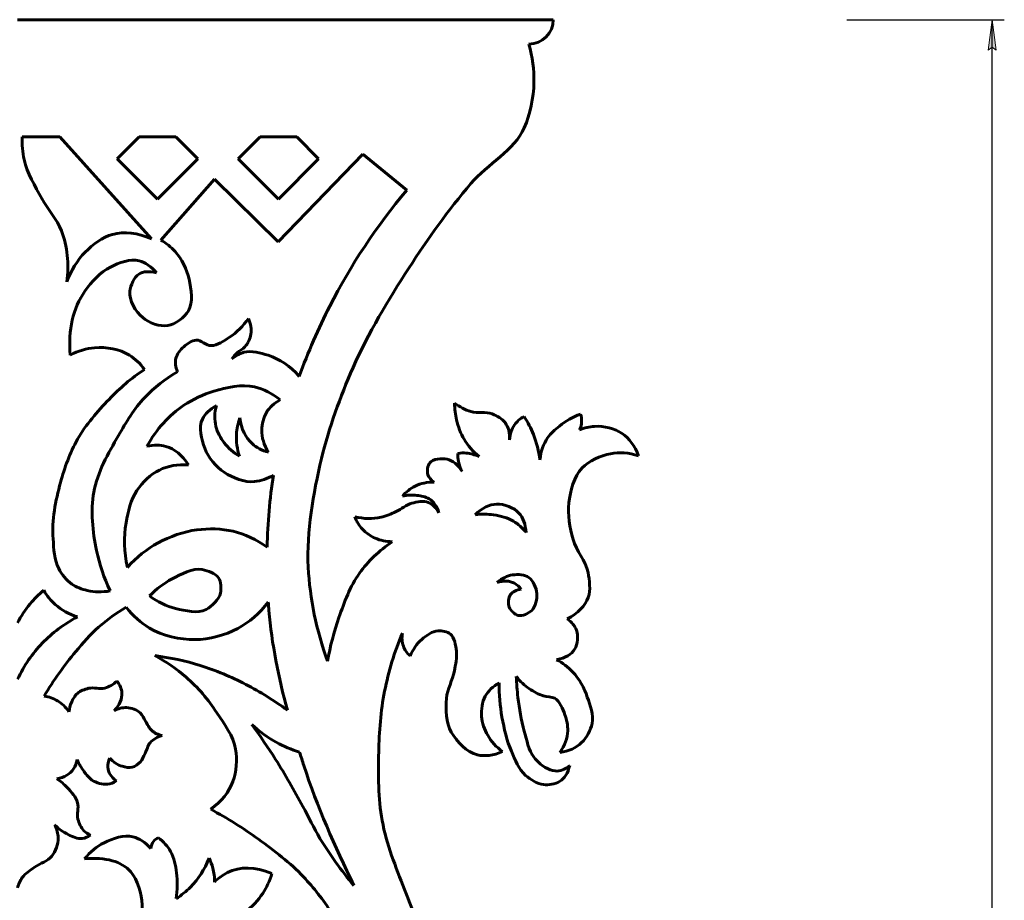
# Model space of a CAD drawing. Units: millimetres. Extents: x -133 to 552, y -80 to 418.
# Drawn here: x 390 to 552, y 273 to 418 of the extents above; entities that cross this region are included whole.
import ezdxf

# ---------------------------------------------------------------- set-up
doc = ezdxf.new("R2010")
doc.units = ezdxf.units.MM
doc.linetypes.add('K5LT32769', pattern=[0])
doc.linetypes.add('K5LT_THIN', pattern=[0])
doc.styles.add('KDIMTEXTSTYLE', font='GOST_AU.SHX', dxfattribs={"width": 0.96, "oblique": 15, "height": 5})
doc.dimstyles.new('KDIMSTYLE (1.00)', dxfattribs={"dimtxt": 5, "dimasz": 1, "dimexe": 2, "dimexo": 0, "dimgap": 1, "dimtad": 1, "dimtxsty": 'KDIMTEXTSTYLE', "dimsah": 1, "dimcen": 0, "dimdle": 1, "dimadec": 0, "dimazin": 0, "dimtfac": 0.667, "dimtmove": 0, "dimatfit": 3, "dimfxl": 1, "dimtvp": 1, "dimtolj": 1, "dimtzin": 0, "dimarcsym": 0})

# ---------------------------------------------------------------- blocks, each defined once
blk = doc.blocks.new('KDIMARROW_01')
blk.add_hatch(color=0).paths.add_polyline_path([(0, 0), (-5, 0.66), (-4.5, 0), (-5, -0.66)])
at = {"color": 0, "linetype": 'K5LT_THIN', "lineweight": 18}
for p, q in [((-4.5, 0), (-5, 0.66)), ((-5, 0.66), (0, 0)), ((0, 0), (-5, -0.66)), ((-5, -0.66), (-4.5, 0)), ((0, 0), (-1, 0))]:
    blk.add_line(p, q, dxfattribs=at)

msp = doc.modelspace()

# ---------------------------------------------------------------- linework, layer by layer
at = {"color": 30, "linetype": 'K5LT32769', "lineweight": 60, "true_color": 0xff8000}
for p, q in [((477.682, 417.619), (389.752, 417.619)), ((396.718, 398.372), (390.505, 398.372)), ((411.746, 381.643), (396.718, 398.372)), ((406.132, 394.767), (409.736, 398.372)), ((415.727, 398.372), (409.736, 398.372)), ((419.331, 394.767), (415.727, 398.372)), ((425.972, 394.767), (429.576, 398.372)), ((435.567, 398.372), (429.576, 398.372)), ((439.171, 394.767), (435.567, 398.372)), ((412.732, 388.168), (406.132, 394.767)), ((412.732, 388.168), (419.331, 394.767)), ((432.572, 388.168), (425.972, 394.767)), ((446.433, 395.577), (432.536, 381.194)), ((432.572, 388.168), (439.171, 394.767)), ((453.648, 389.657), (446.433, 395.577)), ((422.069, 391.468), (413.25, 381.468)), ((432.536, 381.194), (422.069, 391.468))]:
    msp.add_line(p, q, dxfattribs=at)
msp.add_arc((473.682, 417.619), 4, 270, 0, dxfattribs=at)
for points, knots in [([(473.682, 413.619), (474.284, 411.502), (474.558, 409.398), (474.504, 407.307), (474.44, 404.814), (473.901, 402.117), (472.914, 399.885), (471.268, 396.164), (466.904, 393.938), (464.167, 390.741), (460.434, 386.38), (457.081, 381.645), (453.962, 376.825), (450.583, 371.604), (447.319, 366.203), (444.817, 360.523), (442.705, 355.728), (440.865, 350.701), (439.648, 345.613), (438.264, 339.823), (437.159, 333.688), (437.461, 327.788), (437.727, 322.609), (438.787, 317.462), (440.642, 312.347)], [0, 0, 0, 0, 1, 1, 1, 2, 2, 2, 3, 3, 3, 4, 4, 4, 5, 5, 5, 6, 6, 6, 7, 7, 7, 8, 8, 8, 8]), ([(390.505, 398.372), (390.477, 397.1), (390.587, 395.866), (390.837, 394.669), (391.309, 392.408), (392.641, 390.34), (393.741, 388.28), (394.716, 386.455), (396.265, 384.864), (396.977, 382.97), (397.941, 380.404), (398.231, 377.611), (397.848, 374.59)], [0, 0, 0, 0, 1, 1, 1, 2, 2, 2, 3, 3, 3, 4, 4, 4, 4]), ([(453.648, 389.657), (448.65, 383.701), (444.433, 377.354), (440.999, 370.615), (439.116, 366.923), (437.416, 363.053), (435.975, 359.092)], [0, 0, 0, 0, 1, 1, 1, 2, 2, 2, 2]), ([(397.848, 374.59), (398.549, 376.516), (399.556, 378.141), (400.871, 379.467), (402.095, 380.702), (403.727, 381.952), (405.344, 382.392), (407.294, 382.921), (409.429, 382.672), (411.746, 381.643)], [0, 0, 0, 0, 1, 1, 1, 2, 2, 2, 3, 3, 3, 3]), ([(413.25, 381.468), (414.165, 380.944), (414.955, 380.318), (415.619, 379.589), (416.733, 378.367), (417.532, 376.659), (417.901, 375.06), (418.281, 373.415), (418.6, 371.175), (417.797, 369.84), (417.157, 368.776), (415.633, 367.624), (414.409, 367.42), (413.14, 367.209), (411.317, 367.891), (410.295, 368.734), (409.159, 369.673), (408.021, 371.628), (408.187, 373.055), (408.297, 374.006), (408.879, 375.407), (409.673, 375.89), (410.395, 376.329), (411.363, 376.387), (412.577, 376.063)], [0, 0, 0, 0, 1, 1, 1, 2, 2, 2, 3, 3, 3, 4, 4, 4, 5, 5, 5, 6, 6, 6, 7, 7, 7, 8, 8, 8, 8]), ([(412.577, 376.063), (411.698, 377.118), (410.741, 377.787), (409.708, 378.068), (408.286, 378.455), (406.392, 377.721), (405.006, 377.031), (403.353, 376.207), (401.882, 374.596), (400.823, 373.09), (398.836, 370.264), (398.029, 366.761), (398.403, 362.581)], [0, 0, 0, 0, 1, 1, 1, 2, 2, 2, 3, 3, 3, 4, 4, 4, 4]), ([(416, 359.85), (415.675, 360.647), (415.594, 361.385), (415.758, 362.062), (415.925, 362.76), (416.486, 363.469), (417.037, 363.963), (417.591, 364.461), (418.377, 364.969), (419.076, 365.035), (419.869, 365.11), (420.724, 364.143), (421.531, 364.136), (422.552, 364.128), (423.63, 364.923), (424.538, 365.519), (425.739, 366.308), (426.776, 367.333), (427.65, 368.596)], [0, 0, 0, 0, 1, 1, 1, 2, 2, 2, 3, 3, 3, 4, 4, 4, 5, 5, 5, 6, 6, 6, 6]), ([(427.65, 368.596), (428.056, 367.705), (428.194, 366.852), (428.064, 366.038), (427.948, 365.304), (427.567, 364.493), (427.062, 363.929), (426.719, 363.546), (426.178, 363.335), (425.798, 362.973), (425.476, 362.666), (425.182, 362.328), (424.919, 361.958)], [0, 0, 0, 0, 1, 1, 1, 2, 2, 2, 3, 3, 3, 4, 4, 4, 4]), ([(398.403, 362.581), (399.728, 363.274), (401.065, 363.677), (402.414, 363.791), (404.291, 363.949), (406.529, 363.576), (408.118, 362.581), (409.057, 361.992), (409.886, 361.197), (410.607, 360.195)], [0, 0, 0, 0, 1, 1, 1, 2, 2, 2, 3, 3, 3, 3]), ([(424.919, 361.958), (425.552, 362.482), (426.217, 362.843), (426.913, 363.039), (428.139, 363.386), (429.645, 362.948), (430.88, 362.556), (432.785, 361.951), (434.483, 360.796), (435.975, 359.092)], [0, 0, 0, 0, 1, 1, 1, 2, 2, 2, 3, 3, 3, 3]), ([(410.607, 360.195), (408.368, 358.831), (406.561, 357.115), (404.799, 355.321), (402.856, 353.344), (400.964, 351.17), (399.604, 348.773), (398.363, 346.585), (397.471, 344.111), (396.809, 341.676), (395.999, 338.698), (395.35, 335.492), (395.59, 332.429), (395.718, 330.799), (395.763, 328.967), (396.522, 327.554), (397.029, 326.609), (397.764, 325.616), (398.645, 325.003), (399.378, 324.493), (400.322, 324.172), (401.204, 323.966), (402.396, 323.687), (403.64, 323.664), (404.937, 323.897)], [0, 0, 0, 0, 1, 1, 1, 2, 2, 2, 3, 3, 3, 4, 4, 4, 5, 5, 5, 6, 6, 6, 7, 7, 7, 8, 8, 8, 8]), ([(404.937, 323.897), (403.936, 326.049), (403.198, 328.249), (402.725, 330.5), (402.071, 333.609), (401.726, 337.036), (402.275, 340.11), (402.852, 343.341), (404.648, 346.467), (406.32, 349.375), (407.577, 351.563), (408.91, 353.82), (410.641, 355.632), (412.194, 357.258), (413.98, 358.663), (416, 359.85)], [0, 0, 0, 0, 1, 1, 1, 2, 2, 2, 3, 3, 3, 4, 4, 4, 5, 5, 5, 5]), ([(432.883, 355.243), (431.542, 356.302), (430.136, 357.005), (428.666, 357.352), (426.563, 357.849), (424.082, 357.295), (421.959, 356.661), (420.25, 356.15), (418.527, 355.331), (417.05, 354.344), (414.592, 352.703), (412.576, 350.467), (411, 347.638)], [0, 0, 0, 0, 1, 1, 1, 2, 2, 2, 3, 3, 3, 4, 4, 4, 4]), ([(422.409, 354.31), (421.295, 353.703), (420.523, 352.965), (420.092, 352.097), (419.445, 350.791), (419.913, 348.72), (420.473, 347.292), (421.063, 345.785), (422.344, 344.26), (423.688, 343.351), (425.062, 342.421), (427.02, 341.674), (428.666, 341.83), (429.7, 341.928), (430.729, 342.289), (431.753, 342.911)], [0, 0, 0, 0, 1, 1, 1, 2, 2, 2, 3, 3, 3, 4, 4, 4, 5, 5, 5, 5]), ([(426.177, 345.978), (425.178, 346.585), (424.348, 347.322), (423.688, 348.191), (423.087, 348.981), (422.535, 349.937), (422.305, 350.887), (422.045, 351.962), (422.079, 353.103), (422.409, 354.31)], [0, 0, 0, 0, 1, 1, 1, 2, 2, 2, 3, 3, 3, 3]), ([(432.883, 355.243), (431.869, 354.706), (431.109, 354.014), (430.602, 353.169), (430.113, 352.355), (429.859, 351.252), (429.841, 350.3), (429.818, 349.072), (430.187, 347.85), (430.947, 346.635)], [0, 0, 0, 0, 1, 1, 1, 2, 2, 2, 3, 3, 3, 3]), ([(465.486, 345.94), (464.483, 346.772), (463.668, 347.718), (463.042, 348.777), (462.475, 349.737), (462.063, 350.844), (461.803, 351.936), (461.59, 352.832), (461.48, 353.754), (461.473, 354.702)], [0, 0, 0, 0, 1, 1, 1, 2, 2, 2, 3, 3, 3, 3]), ([(461.473, 354.702), (462.319, 354.08), (463.214, 353.619), (464.157, 353.319), (465.26, 352.968), (466.61, 353.365), (467.666, 352.927), (468.427, 352.611), (469.3, 352.139), (469.772, 351.502), (470.311, 350.776), (470.552, 349.84), (470.495, 348.694)], [0, 0, 0, 0, 1, 1, 1, 2, 2, 2, 3, 3, 3, 4, 4, 4, 4]), ([(426.246, 352.27), (425.929, 351.376), (425.745, 350.477), (425.693, 349.574), (425.624, 348.383), (425.785, 347.185), (426.177, 345.978)], [0, 0, 0, 0, 1, 1, 1, 2, 2, 2, 2]), ([(430.947, 346.635), (429.866, 346.932), (428.967, 347.405), (428.251, 348.053), (427.153, 349.046), (426.485, 350.452), (426.246, 352.27)], [0, 0, 0, 0, 1, 1, 1, 2, 2, 2, 2]), ([(470.495, 348.694), (470.555, 349.651), (470.826, 350.467), (471.307, 351.141), (471.696, 351.686), (472.224, 352.139), (472.89, 352.5)], [0, 0, 0, 0, 1, 1, 1, 2, 2, 2, 2]), ([(472.89, 352.5), (473.503, 351.559), (474.013, 350.578), (474.421, 349.558), (474.947, 348.241), (475.303, 346.859), (475.487, 345.412)], [0, 0, 0, 0, 1, 1, 1, 2, 2, 2, 2]), ([(475.487, 345.412), (475.627, 346.791), (476.049, 347.991), (476.752, 349.014), (477.255, 349.745), (477.988, 350.37), (478.693, 350.934), (479.719, 351.755), (480.869, 352.416), (482.141, 352.916)], [0, 0, 0, 0, 1, 1, 1, 2, 2, 2, 3, 3, 3, 3]), ([(482.141, 352.916), (482.276, 352.507), (482.337, 352.1), (482.326, 351.698), (482.314, 351.232), (482.203, 350.771), (481.996, 350.314)], [0, 0, 0, 0, 1, 1, 1, 2, 2, 2, 2]), ([(481.996, 350.314), (482.809, 350.646), (483.621, 350.839), (484.432, 350.892), (485.958, 350.993), (487.777, 350.555), (488.995, 349.716), (490.159, 348.913), (491.047, 347.702), (491.658, 346.082)], [0, 0, 0, 0, 1, 1, 1, 2, 2, 2, 3, 3, 3, 3]), ([(411, 347.638), (412.116, 347.874), (413.141, 347.863), (414.077, 347.603), (415.542, 347.197), (416.786, 346.183), (417.811, 344.561)], [0, 0, 0, 0, 1, 1, 1, 2, 2, 2, 2]), ([(462.733, 343.462), (462.43, 344.004), (462.223, 344.566), (462.114, 345.148), (462.033, 345.573), (462.005, 346.009), (462.027, 346.456)], [0, 0, 0, 0, 1, 1, 1, 2, 2, 2, 2]), ([(462.027, 346.456), (462.492, 346.527), (462.951, 346.544), (463.404, 346.507), (464.113, 346.45), (464.807, 346.261), (465.486, 345.94)], [0, 0, 0, 0, 1, 1, 1, 2, 2, 2, 2]), ([(491.658, 346.082), (490.053, 346.565), (488.523, 346.674), (487.067, 346.409), (485.415, 346.108), (483.523, 345.232), (482.4, 344.06), (481.081, 342.684), (480.47, 340.295), (480.23, 338.323), (479.994, 336.389), (480.382, 334.255), (480.913, 332.347), (481.439, 330.461), (483.037, 328.846), (483.381, 326.937), (483.618, 325.619), (483.838, 324.025), (483.411, 322.834), (482.896, 321.399), (481.746, 320.22), (479.962, 319.296)], [0, 0, 0, 0, 1, 1, 1, 2, 2, 2, 3, 3, 3, 4, 4, 4, 5, 5, 5, 6, 6, 6, 7, 7, 7, 7]), ([(417.811, 344.561), (416.024, 344.684), (414.434, 344.408), (413.04, 343.731), (411.596, 343.031), (410.241, 341.689), (409.341, 340.344), (408.347, 338.856), (407.89, 336.882), (407.578, 335.089), (407.165, 332.718), (407.234, 330.275), (407.785, 327.76)], [0, 0, 0, 0, 1, 1, 1, 2, 2, 2, 3, 3, 3, 4, 4, 4, 4]), ([(458.137, 341.749), (457.595, 342.099), (457.246, 342.504), (457.09, 342.963), (456.897, 343.533), (457.074, 344.484), (457.4, 344.925), (457.874, 345.567), (459.386, 345.681), (460.238, 345.492), (461.185, 345.282), (462.017, 344.606), (462.733, 343.462)], [0, 0, 0, 0, 1, 1, 1, 2, 2, 2, 3, 3, 3, 4, 4, 4, 4]), ([(452.906, 339.444), (453.524, 340.151), (454.218, 340.696), (454.988, 341.078), (455.925, 341.543), (456.974, 341.766), (458.137, 341.749)], [0, 0, 0, 0, 1, 1, 1, 2, 2, 2, 2]), ([(458.916, 336.7), (458.586, 337.772), (458.046, 338.543), (457.294, 339.014), (456.738, 339.361), (455.963, 339.483), (455.281, 339.564), (454.504, 339.657), (453.712, 339.617), (452.906, 339.444)], [0, 0, 0, 0, 1, 1, 1, 2, 2, 2, 3, 3, 3, 3]), ([(458.916, 336.7), (458.439, 337.558), (457.853, 338.126), (457.158, 338.404), (456.393, 338.71), (455.316, 338.495), (454.468, 338.271), (453.55, 338.029), (452.772, 337.308), (451.885, 336.913), (451.081, 336.555), (450.255, 336.167), (449.408, 335.981), (448.031, 335.678), (446.596, 335.705), (445.105, 336.061)], [0, 0, 0, 0, 1, 1, 1, 2, 2, 2, 3, 3, 3, 4, 4, 4, 5, 5, 5, 5]), ([(473.207, 333.455), (473.127, 334.831), (472.735, 335.905), (472.03, 336.675), (471.227, 337.553), (469.596, 338.17), (468.407, 338.131), (467.2, 338.092), (466.013, 337.514), (464.845, 336.397)], [0, 0, 0, 0, 1, 1, 1, 2, 2, 2, 3, 3, 3, 3]), ([(464.845, 336.397), (465.88, 336.526), (466.891, 336.516), (467.88, 336.366), (469.004, 336.195), (470.204, 335.898), (471.163, 335.313), (471.931, 334.844), (472.612, 334.225), (473.207, 333.455)], [0, 0, 0, 0, 1, 1, 1, 2, 2, 2, 3, 3, 3, 3]), ([(451.245, 331.962), (450.238, 331.974), (449.31, 332.168), (448.46, 332.545), (447.693, 332.886), (446.921, 333.4), (446.351, 334.015), (445.82, 334.589), (445.405, 335.27), (445.105, 336.061)], [0, 0, 0, 0, 1, 1, 1, 2, 2, 2, 3, 3, 3, 3]), ([(407.785, 327.76), (409.294, 329.416), (410.977, 330.752), (412.833, 331.77), (414.765, 332.83), (417.012, 333.626), (419.194, 333.914), (421.127, 334.169), (423.248, 334.125), (425.14, 333.672), (427.092, 333.204), (428.947, 332.339), (430.706, 331.076)], [0, 0, 0, 0, 1, 1, 1, 2, 2, 2, 3, 3, 3, 4, 4, 4, 4]), ([(440.642, 312.347), (441.06, 314.805), (441.679, 317.19), (442.498, 319.504), (443.388, 322.019), (444.334, 324.661), (445.877, 326.794), (447.308, 328.772), (449.097, 330.495), (451.245, 331.962)], [0, 0, 0, 0, 1, 1, 1, 2, 2, 2, 3, 3, 3, 3]), ([(411.415, 323.059), (412.532, 324.218), (413.765, 325.152), (415.114, 325.859), (416.618, 326.647), (418.477, 327.68), (420.058, 327.38), (420.979, 327.205), (422.278, 326.78), (422.754, 326.032), (423.15, 325.409), (423.231, 324.29), (423.065, 323.543), (422.829, 322.477), (421.668, 321.354), (420.715, 320.846), (419.378, 320.135), (417.29, 320.622), (415.702, 321.019), (414.199, 321.395), (412.77, 322.075), (411.415, 323.059)], [0, 0, 0, 0, 1, 1, 1, 2, 2, 2, 3, 3, 3, 4, 4, 4, 5, 5, 5, 6, 6, 6, 7, 7, 7, 7]), ([(468.469, 325.279), (469.272, 325.976), (470.118, 326.389), (471.008, 326.518), (471.856, 326.642), (473.018, 326.57), (473.671, 326.116), (474.389, 325.616), (474.904, 324.369), (474.972, 323.452), (475.038, 322.561), (474.755, 321.297), (474.136, 320.696), (473.63, 320.206), (472.586, 319.703), (471.937, 319.86), (471.38, 319.994), (470.668, 320.663), (470.45, 321.223), (470.225, 321.802), (470.311, 322.804), (470.667, 323.298), (471.003, 323.763), (471.592, 324.052), (472.432, 324.165)], [0, 0, 0, 0, 1, 1, 1, 2, 2, 2, 3, 3, 3, 4, 4, 4, 5, 5, 5, 6, 6, 6, 7, 7, 7, 8, 8, 8, 8]), ([(472.432, 324.165), (472.093, 324.603), (471.711, 324.933), (471.287, 325.156), (470.496, 325.57), (469.556, 325.611), (468.469, 325.279)], [0, 0, 0, 0, 1, 1, 1, 2, 2, 2, 2]), ([(394.061, 323.992), (393.237, 323.305), (392.488, 322.556), (391.814, 321.745), (391.023, 320.793), (390.336, 319.756), (389.752, 318.634)], [0, 0, 0, 0, 1, 1, 1, 2, 2, 2, 2]), ([(394.061, 323.992), (394.59, 323.084), (395.224, 322.3), (395.963, 321.641), (396.975, 320.738), (398.185, 320.07), (399.592, 319.636)], [0, 0, 0, 0, 1, 1, 1, 2, 2, 2, 2]), ([(430.908, 322.04), (429.458, 320.186), (427.789, 318.751), (425.9, 317.735), (423.826, 316.619), (421.223, 315.928), (418.882, 315.903), (416.395, 315.876), (413.561, 316.525), (411.415, 317.804), (409.983, 318.658), (408.704, 319.798), (407.578, 321.226)], [0, 0, 0, 0, 1, 1, 1, 2, 2, 2, 3, 3, 3, 4, 4, 4, 4]), ([(430.908, 322.04), (430.94, 321.587), (430.974, 321.134), (431.012, 320.682), (431.47, 315.205), (432.598, 309.71), (434.043, 304.31)], [0, 0, 0, 0, 1, 1, 1, 2, 2, 2, 2]), ([(407.578, 321.226), (405.948, 320.268), (404.438, 319.173), (403.049, 317.942), (401.689, 316.737), (400.49, 315.327), (399.316, 313.932), (397.399, 311.655), (395.67, 309.223), (394.13, 306.638)], [0, 0, 0, 0, 1, 1, 1, 2, 2, 2, 3, 3, 3, 3]), ([(399.592, 319.636), (397.386, 318.466), (395.462, 317.026), (393.819, 315.315), (392.185, 313.613), (390.829, 311.642), (389.752, 309.404)], [0, 0, 0, 0, 1, 1, 1, 2, 2, 2, 2]), ([(479.962, 319.296), (480.717, 318.759), (481.222, 318.145), (481.478, 317.453), (481.811, 316.553), (481.679, 315.152), (481.211, 314.361), (480.686, 313.475), (479.685, 312.891), (478.208, 312.607)], [0, 0, 0, 0, 1, 1, 1, 2, 2, 2, 3, 3, 3, 3]), ([(452.908, 316.966), (451.611, 313.86), (450.64, 310.69), (449.993, 307.454), (449.34, 304.189), (449.119, 300.798), (449.028, 297.462), (448.926, 293.719), (448.935, 289.876), (449.593, 286.212), (450.287, 282.349), (451.834, 278.601), (453.24, 274.91), (455.515, 268.94), (458.372, 263.129), (461.562, 257.598), (464.785, 252.011), (469.116, 247.072), (472.504, 241.57), (476.245, 235.497), (479.738, 229.215), (482.779, 222.768), (486.286, 215.335), (489.608, 207.663), (491.769, 199.754), (493.509, 193.384), (494.935, 186.761), (495.365, 180.182), (495.745, 174.358), (495.281, 168.413), (494.697, 162.582), (494.17, 157.313), (493.519, 151.983), (492.231, 146.862), (490.842, 141.34), (488.868, 135.864), (486.436, 130.711), (484.433, 126.465), (481.992, 122.368), (479.409, 118.443), (475.356, 112.285), (470.573, 106.505), (465.477, 101.183), (460.661, 96.154), (455.353, 91.496), (449.819, 87.251), (446.347, 84.587), (441.956, 82.867), (439.031, 79.73), (436.207, 76.701), (433.802, 72.763), (432.435, 68.88), (430.691, 63.929), (430.618, 57.986), (431.263, 52.729), (431.91, 47.464), (433.418, 41.696), (436.318, 37.318), (438.642, 33.811), (442.063, 30.546), (445.627, 28.256), (449.484, 25.777), (454.282, 24.21), (458.819, 23.386), (463.712, 22.497), (469.154, 22.384), (473.984, 23.509), (477.758, 24.388), (481.882, 25.758), (484.895, 28.133), (487.349, 30.066), (489.389, 32.552), (491.017, 35.591)], [0, 0, 0, 0, 1, 1, 1, 2, 2, 2, 3, 3, 3, 4, 4, 4, 5, 5, 5, 6, 6, 6, 7, 7, 7, 8, 8, 8, 9, 9, 9, 10, 10, 10, 11, 11, 11, 12, 12, 12, 13, 13, 13, 14, 14, 14, 15, 15, 15, 16, 16, 16, 17, 17, 17, 18, 18, 18, 19, 19, 19, 20, 20, 20, 21, 21, 21, 22, 22, 22, 23, 23, 23, 24, 24, 24, 24]), ([(452.908, 316.966), (452.79, 316.191), (452.85, 315.477), (453.087, 314.826), (453.304, 314.229), (453.671, 313.684), (454.187, 313.191)], [0, 0, 0, 0, 1, 1, 1, 2, 2, 2, 2]), ([(469.348, 297.524), (467.83, 296.883), (466.453, 296.705), (465.216, 296.989), (463.527, 297.376), (461.78, 299.169), (460.935, 300.735), (460.105, 302.272), (459.971, 304.451), (460.132, 306.264), (460.268, 307.781), (461.169, 309.225), (461.44, 310.753), (461.629, 311.818), (461.901, 312.942), (461.767, 313.994), (461.645, 314.959), (461.488, 316.28), (460.786, 316.818), (460.296, 317.194), (459.415, 317.381), (458.765, 317.353), (457.822, 317.312), (456.831, 316.57), (456.089, 315.926), (455.274, 315.218), (454.64, 314.306), (454.187, 313.191)], [0, 0, 0, 0, 1, 1, 1, 2, 2, 2, 3, 3, 3, 4, 4, 4, 5, 5, 5, 6, 6, 6, 7, 7, 7, 8, 8, 8, 9, 9, 9, 9]), ([(434.043, 304.31), (431.862, 305.917), (429.582, 307.332), (427.204, 308.555), (424.815, 309.784), (422.301, 310.866), (419.737, 311.661), (417.315, 312.413), (414.826, 312.951), (412.27, 313.274)], [0, 0, 0, 0, 1, 1, 1, 2, 2, 2, 3, 3, 3, 3]), ([(412.27, 313.274), (414.139, 312.275), (415.852, 311.1), (417.407, 309.75), (419.342, 308.07), (421.071, 306.035), (422.485, 303.896), (423.709, 302.045), (425.179, 300.045), (425.531, 297.922), (425.812, 296.233), (425.718, 294.193), (425.113, 292.605), (424.453, 290.872), (423.238, 289.359), (421.469, 288.065)], [0, 0, 0, 0, 1, 1, 1, 2, 2, 2, 3, 3, 3, 4, 4, 4, 5, 5, 5, 5]), ([(478.208, 312.607), (479.223, 312.062), (480.105, 311.398), (480.854, 310.615), (481.935, 309.485), (482.732, 307.961), (483.262, 306.483), (483.751, 305.121), (484.308, 303.503), (484.035, 302.143), (483.812, 301.035), (483.133, 299.774), (482.311, 298.992), (481.415, 298.139), (480.226, 297.604), (478.743, 297.386)], [0, 0, 0, 0, 1, 1, 1, 2, 2, 2, 3, 3, 3, 4, 4, 4, 5, 5, 5, 5]), ([(398.199, 304.049), (398.292, 304.584), (398.401, 305.119), (398.614, 305.604), (398.847, 306.133), (399.16, 306.697), (399.581, 307.071), (400.064, 307.501), (400.781, 307.743), (401.42, 307.907), (402.268, 308.124), (403.273, 307.7), (404.101, 307.948), (404.809, 308.16), (405.469, 308.543), (406.081, 309.096)], [0, 0, 0, 0, 1, 1, 1, 2, 2, 2, 3, 3, 3, 4, 4, 4, 5, 5, 5, 5]), ([(406.081, 309.096), (406.561, 308.452), (406.827, 307.809), (406.88, 307.168), (406.96, 306.189), (406.544, 305.213), (405.631, 304.239)], [0, 0, 0, 0, 1, 1, 1, 2, 2, 2, 2]), ([(468.783, 308.791), (467.761, 308.213), (467.008, 307.49), (466.524, 306.621), (466.001, 305.681), (465.823, 304.382), (465.9, 303.291), (465.974, 302.243), (466.387, 301.122), (466.91, 300.199), (467.493, 299.173), (468.305, 298.281), (469.348, 297.524)], [0, 0, 0, 0, 1, 1, 1, 2, 2, 2, 3, 3, 3, 4, 4, 4, 4]), ([(468.783, 308.791), (468.773, 306.888), (468.932, 305.015), (469.259, 303.172), (469.596, 301.277), (470.031, 299.337), (470.805, 297.583), (471.416, 296.197), (472.011, 294.588), (473.124, 293.629), (473.928, 292.937), (475.029, 292.226), (476.067, 292.113), (476.911, 292.022), (478.017, 292.176), (478.713, 292.619), (479.514, 293.128), (480.069, 294), (480.378, 295.235)], [0, 0, 0, 0, 1, 1, 1, 2, 2, 2, 3, 3, 3, 4, 4, 4, 5, 5, 5, 6, 6, 6, 6]), ([(471.608, 309.843), (472.234, 309.044), (472.948, 308.37), (473.749, 307.821), (474.454, 307.338), (475.252, 306.927), (476.068, 306.662), (476.66, 306.469), (477.403, 306.555), (477.911, 306.275), (478.768, 305.803), (479.22, 304.548), (479.576, 303.57), (479.874, 302.751), (480.084, 301.809), (480.051, 300.954), (480.005, 299.731), (479.569, 298.542), (478.743, 297.386)], [0, 0, 0, 0, 1, 1, 1, 2, 2, 2, 3, 3, 3, 4, 4, 4, 5, 5, 5, 6, 6, 6, 6]), ([(471.608, 309.843), (471.651, 308.693), (471.74, 307.55), (471.875, 306.413), (472.097, 304.553), (472.4, 302.679), (472.916, 300.883), (473.338, 299.415), (473.587, 297.736), (474.521, 296.573), (475.021, 295.949), (475.658, 295.328), (476.364, 294.937), (476.863, 294.662), (477.455, 294.378), (477.999, 294.343), (478.794, 294.292), (479.587, 294.589), (480.378, 295.235)], [0, 0, 0, 0, 1, 1, 1, 2, 2, 2, 3, 3, 3, 4, 4, 4, 5, 5, 5, 6, 6, 6, 6]), ([(394.13, 306.638), (394.946, 306.506), (395.68, 306.242), (396.333, 305.846), (397.055, 305.408), (397.677, 304.809), (398.199, 304.049)], [0, 0, 0, 0, 1, 1, 1, 2, 2, 2, 2]), ([(405.631, 304.239), (406.315, 304.599), (406.988, 304.767), (407.648, 304.743), (408.416, 304.715), (409.349, 304.405), (409.905, 303.879), (410.269, 303.533), (410.457, 302.978), (410.745, 302.534), (411.087, 302.007), (411.344, 301.373), (411.801, 300.974), (412.257, 300.576), (412.822, 300.296), (413.484, 300.14)], [0, 0, 0, 0, 1, 1, 1, 2, 2, 2, 3, 3, 3, 4, 4, 4, 5, 5, 5, 5]), ([(436.043, 297.443), (434.697, 297.854), (433.424, 298.392), (432.222, 299.057), (430.785, 299.852), (429.451, 300.827), (428.22, 301.984)], [0, 0, 0, 0, 1, 1, 1, 2, 2, 2, 2]), ([(428.22, 301.984), (429.572, 300.109), (430.867, 298.198), (432.102, 296.249), (433.693, 293.742), (435.145, 291.143), (436.583, 288.543), (437.544, 286.805), (438.367, 284.984), (439.39, 283.286), (441.027, 280.572), (442.887, 277.996), (444.971, 275.561)], [0, 0, 0, 0, 1, 1, 1, 2, 2, 2, 3, 3, 3, 4, 4, 4, 4]), ([(413.484, 300.14), (412.656, 299.91), (412.003, 299.521), (411.525, 298.973), (411.112, 298.499), (410.982, 297.776), (410.678, 297.195), (410.437, 296.734), (410.259, 296.202), (409.914, 295.833), (409.563, 295.458), (409.065, 295.096), (408.58, 294.972), (408.077, 294.843), (407.453, 294.963), (406.941, 295.111), (406.178, 295.331), (405.493, 295.775), (404.885, 296.445)], [0, 0, 0, 0, 1, 1, 1, 2, 2, 2, 3, 3, 3, 4, 4, 4, 5, 5, 5, 6, 6, 6, 6]), ([(436.043, 297.443), (436.272, 296.709), (436.503, 295.978), (436.738, 295.25), (438.905, 288.509), (441.832, 281.978), (444.971, 275.561)], [0, 0, 0, 0, 1, 1, 1, 2, 2, 2, 2]), ([(399.55, 296.236), (399.441, 295.637), (399.237, 295.118), (398.938, 294.68), (398.372, 293.849), (397.464, 293.307), (396.215, 293.055)], [0, 0, 0, 0, 1, 1, 1, 2, 2, 2, 2]), ([(405.996, 292.707), (405.515, 292.418), (405.029, 292.242), (404.537, 292.179), (403.695, 292.073), (402.676, 292.387), (401.967, 292.86), (401.461, 293.198), (401.052, 293.747), (400.675, 294.249), (400.222, 294.854), (399.847, 295.517), (399.55, 296.236)], [0, 0, 0, 0, 1, 1, 1, 2, 2, 2, 3, 3, 3, 4, 4, 4, 4]), ([(404.885, 296.445), (404.645, 295.919), (404.543, 295.419), (404.579, 294.944), (404.64, 294.123), (405.113, 293.377), (405.996, 292.707)], [0, 0, 0, 0, 1, 1, 1, 2, 2, 2, 2]), ([(396.215, 293.055), (396.849, 292.636), (397.419, 292.159), (397.924, 291.624), (398.607, 290.901), (399.344, 290.058), (399.619, 289.137), (399.866, 288.312), (399.422, 287.283), (399.661, 286.442), (399.851, 285.771), (400.164, 285.025), (400.661, 284.538), (400.962, 284.243), (401.324, 284.003), (401.745, 283.816)], [0, 0, 0, 0, 1, 1, 1, 2, 2, 2, 3, 3, 3, 4, 4, 4, 5, 5, 5, 5]), ([(421.469, 288.065), (424.2, 286.588), (426.811, 284.946), (429.303, 283.139), (431.893, 281.262), (434.501, 279.296), (436.687, 276.975), (438.381, 275.175), (439.91, 273.216), (441.274, 271.096)], [0, 0, 0, 0, 1, 1, 1, 2, 2, 2, 3, 3, 3, 3]), ([(395.832, 285.528), (396.216, 284.799), (396.416, 284.077), (396.432, 283.36), (396.455, 282.349), (396.01, 281.149), (395.399, 280.359), (394.752, 279.524), (393.459, 279.227), (392.564, 278.559), (391.855, 278.029), (391.03, 277.551), (390.531, 276.842), (390.186, 276.351), (389.926, 275.796), (389.752, 275.175)], [0, 0, 0, 0, 1, 1, 1, 2, 2, 2, 3, 3, 3, 4, 4, 4, 5, 5, 5, 5]), ([(401.745, 283.816), (401.297, 283.519), (400.844, 283.339), (400.383, 283.277), (399.633, 283.176), (398.794, 283.582), (398.083, 283.91), (397.257, 284.292), (396.507, 284.831), (395.832, 285.528)], [0, 0, 0, 0, 1, 1, 1, 2, 2, 2, 3, 3, 3, 3]), ([(400.755, 279.911), (401.688, 281.073), (402.753, 281.957), (403.953, 282.562), (405.355, 283.269), (407.256, 283.921), (408.706, 283.541), (409.745, 283.269), (410.715, 282.636), (411.616, 281.64)], [0, 0, 0, 0, 1, 1, 1, 2, 2, 2, 3, 3, 3, 3]), ([(411.616, 281.64), (411.672, 282.099), (411.826, 282.483), (412.077, 282.792), (412.281, 283.043), (412.55, 283.245), (412.884, 283.397)], [0, 0, 0, 0, 1, 1, 1, 2, 2, 2, 2]), ([(412.884, 283.397), (413.724, 282.745), (414.387, 281.996), (414.871, 281.15), (415.461, 280.122), (415.683, 278.828), (415.851, 277.635), (416.046, 276.252), (416.026, 274.84), (415.793, 273.401)], [0, 0, 0, 0, 1, 1, 1, 2, 2, 2, 3, 3, 3, 3]), ([(402.167, 251.65), (401.372, 252.444), (400.825, 253.299), (400.525, 254.214), (400.058, 255.641), (400.272, 257.607), (400.928, 258.939), (401.509, 260.118), (402.889, 260.935), (403.896, 261.906), (405.494, 263.449), (407.774, 264.554), (408.822, 266.4), (409.784, 268.095), (410.322, 270.405), (410.205, 272.364), (410.095, 274.194), (409.489, 276.516), (408.361, 277.78), (406.804, 279.523), (404.269, 280.234), (400.755, 279.911)], [0, 0, 0, 0, 1, 1, 1, 2, 2, 2, 3, 3, 3, 4, 4, 4, 5, 5, 5, 6, 6, 6, 7, 7, 7, 7]), ([(415.793, 273.401), (416.654, 273.95), (417.432, 274.575), (418.127, 275.273), (419.439, 276.592), (420.457, 278.177), (421.18, 280.027)], [0, 0, 0, 0, 1, 1, 1, 2, 2, 2, 2]), ([(421.18, 280.027), (421.454, 279.504), (421.666, 278.967), (421.814, 278.413), (422.013, 277.673), (422.099, 276.905), (422.073, 276.109)], [0, 0, 0, 0, 1, 1, 1, 2, 2, 2, 2]), ([(422.073, 276.109), (422.739, 276.77), (423.45, 277.288), (424.205, 277.664), (426.292, 278.703), (428.722, 278.655), (431.494, 277.52)], [0, 0, 0, 0, 1, 1, 1, 2, 2, 2, 2]), ([(431.494, 277.52), (431.14, 276.338), (430.64, 275.252), (429.996, 274.265), (429.237, 273.102), (428.277, 272.075), (427.115, 271.182)], [0, 0, 0, 0, 1, 1, 1, 2, 2, 2, 2])]:
    msp.add_open_spline(points, degree=3, knots=knots, dxfattribs=at)
msp.add_open_spline([(431.753, 342.911), (431.147, 339.027), (430.803, 335.049), (430.706, 331.076)], degree=3, dxfattribs=at)

# ---------------------------------------------------------------- dimensions: what is measured, and where the dimension line sits
at = {"color": 7}
msp.add_linear_dim(base=(549.688, 417.619), p1=(525.87, -32.628), p2=(525.87, 417.619), angle=90, location=(549.688, 192.496), dimstyle='KDIMSTYLE (1.00)', override={"dimexo": 0, "dimpost": '\\H5.0;\\W0.965;\\Q15;<>', "dimblk1": 'KDIMARROW_01', "dimblk2": 'KDIMARROW_01', "dimse1": 0, "dimse2": 0, "dimclrt": 7, "dimtolj": 1}, dxfattribs=at).render()

doc.saveas('drawing.dxf')
